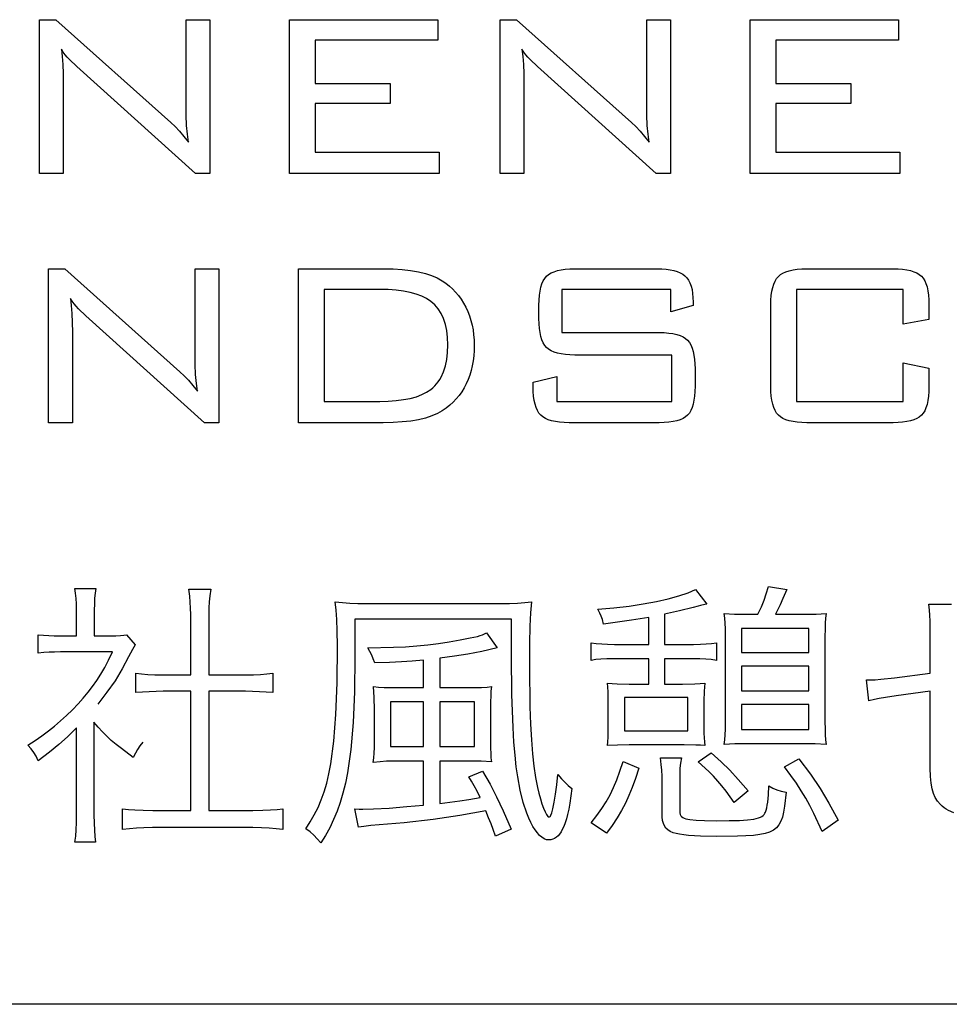
# Model space of a CAD drawing. Extents: x 0 to 420, y 0 to 297.
# Drawn here: x 391 to 400, y 10 to 20 of the extents above; entities that cross this region are included whole.
import ezdxf

# ---------------------------------------------------------------- set-up
doc = ezdxf.new("R2010")
doc.units = 0
doc.layers.get('0').update_dxf_attribs({"linetype": 'CONTINUOUS'})

msp = doc.modelspace()

# ---------------------------------------------------------------- linework, layer by layer
at = {"color": 7, "linetype": 'CONTINUOUS'}
for p, q in [((391.143, 18.482), (391.143, 20.053)), ((391.143, 20.053), (391.308, 20.053)), ((391.308, 20.053), (392.484, 19.002)), ((392.639, 19.191), (392.639, 20.053)), ((392.639, 20.053), (392.881, 20.053)), ((392.881, 20.053), (392.881, 18.482)), ((393.697, 20.053), (395.212, 20.053)), ((393.697, 18.482), (393.697, 20.053)), ((395.212, 20.053), (395.212, 19.843)), ((395.849, 20.053), (396.014, 20.053)), ((395.849, 18.482), (395.849, 20.053)), ((396.014, 20.053), (397.19, 19.002)), ((397.345, 19.191), (397.345, 20.053)), ((397.345, 20.053), (397.587, 20.053)), ((397.587, 20.053), (397.587, 18.482)), ((398.403, 20.053), (399.918, 20.053)), ((398.403, 18.482), (398.403, 20.053)), ((399.918, 20.053), (399.918, 19.843)), ((393.959, 19.843), (393.959, 19.402)), ((395.212, 19.843), (393.959, 19.843)), ((398.665, 19.843), (398.665, 19.402)), ((399.918, 19.843), (398.665, 19.843)), ((391.365, 19.752), (391.374, 19.678)), ((391.383, 19.723), (391.365, 19.752)), ((391.403, 19.696), (391.383, 19.723)), ((396.071, 19.752), (396.08, 19.678)), ((396.089, 19.723), (396.071, 19.752)), ((396.109, 19.696), (396.089, 19.723)), ((391.374, 19.678), (391.38, 19.595)), ((391.424, 19.67), (391.403, 19.696)), ((391.448, 19.645), (391.424, 19.67)), ((391.524, 19.575), (391.448, 19.645)), ((396.08, 19.678), (396.086, 19.595)), ((396.13, 19.67), (396.109, 19.696)), ((396.154, 19.645), (396.13, 19.67)), ((396.23, 19.575), (396.154, 19.645)), ((391.38, 19.595), (391.384, 19.505)), ((391.384, 19.505), (391.385, 19.407)), ((392.735, 18.482), (391.524, 19.575)), ((396.086, 19.595), (396.09, 19.505)), ((396.09, 19.505), (396.091, 19.407)), ((397.441, 18.482), (396.23, 19.575)), ((391.385, 19.407), (391.385, 18.482)), ((396.091, 19.407), (396.091, 18.482)), ((393.959, 19.402), (394.724, 19.402)), ((394.724, 19.402), (394.724, 19.196)), ((398.665, 19.402), (399.431, 19.402)), ((399.431, 19.402), (399.431, 19.196)), ((392.641, 19.077), (392.639, 19.191)), ((393.959, 19.196), (393.959, 18.7)), ((394.724, 19.196), (393.959, 19.196)), ((397.347, 19.077), (397.345, 19.191)), ((399.431, 19.196), (398.665, 19.196)), ((398.665, 19.196), (398.665, 18.7)), ((392.484, 19.002), (392.527, 18.961)), ((392.645, 18.974), (392.641, 19.077)), ((397.19, 19.002), (397.233, 18.961)), ((397.351, 18.974), (397.347, 19.077)), ((392.527, 18.961), (392.571, 18.915)), ((392.571, 18.915), (392.617, 18.862)), ((392.653, 18.883), (392.645, 18.974)), ((397.233, 18.961), (397.278, 18.915)), ((397.278, 18.915), (397.323, 18.862)), ((397.359, 18.883), (397.351, 18.974)), ((392.617, 18.862), (392.664, 18.804)), ((392.664, 18.804), (392.653, 18.883)), ((397.323, 18.862), (397.37, 18.804)), ((397.37, 18.804), (397.359, 18.883)), ((393.959, 18.7), (395.224, 18.7)), ((395.224, 18.7), (395.224, 18.482)), ((398.665, 18.7), (399.93, 18.7)), ((399.93, 18.7), (399.93, 18.482)), ((391.385, 18.482), (391.143, 18.482)), ((392.881, 18.482), (392.735, 18.482)), ((395.224, 18.482), (393.697, 18.482)), ((396.091, 18.482), (395.849, 18.482)), ((397.587, 18.482), (397.441, 18.482)), ((399.93, 18.482), (398.403, 18.482)), ((391.235, 15.938), (391.235, 17.51)), ((391.235, 17.51), (391.399, 17.51)), ((391.399, 17.51), (392.576, 16.459)), ((392.731, 17.51), (392.973, 17.51)), ((392.731, 16.648), (392.731, 17.51)), ((392.973, 17.51), (392.973, 15.938)), ((393.789, 15.938), (393.789, 17.51)), ((393.789, 17.51), (394.654, 17.51)), ((394.654, 17.51), (394.754, 17.508)), ((394.754, 17.508), (394.847, 17.502)), ((394.847, 17.502), (394.933, 17.493)), ((394.933, 17.493), (395.012, 17.479)), ((396.433, 17.491), (396.471, 17.499)), ((396.471, 17.499), (396.513, 17.505)), ((396.513, 17.505), (396.56, 17.509)), ((396.56, 17.509), (396.61, 17.51)), ((396.61, 17.51), (397.45, 17.51)), ((397.45, 17.51), (397.498, 17.509)), ((397.498, 17.509), (397.543, 17.505)), ((397.543, 17.505), (397.585, 17.5)), ((397.585, 17.5), (397.622, 17.492)), ((398.802, 17.49), (398.84, 17.499)), ((398.84, 17.499), (398.883, 17.505)), ((398.883, 17.505), (398.93, 17.509)), ((398.93, 17.509), (398.981, 17.51)), ((398.981, 17.51), (399.862, 17.51)), ((399.862, 17.51), (399.913, 17.509)), ((399.913, 17.509), (399.96, 17.505)), ((399.96, 17.505), (400.003, 17.499)), ((400.003, 17.499), (400.041, 17.491)), ((395.012, 17.479), (395.084, 17.462)), ((395.084, 17.462), (395.148, 17.441)), ((395.148, 17.441), (395.206, 17.416)), ((395.206, 17.416), (395.257, 17.388)), ((396.288, 17.386), (396.303, 17.412)), ((396.303, 17.412), (396.322, 17.434)), ((396.322, 17.434), (396.343, 17.451)), ((396.343, 17.451), (396.369, 17.467)), ((396.369, 17.467), (396.399, 17.48)), ((396.399, 17.48), (396.433, 17.491)), ((397.622, 17.492), (397.656, 17.482)), ((397.656, 17.482), (397.686, 17.469)), ((397.686, 17.469), (397.713, 17.455)), ((397.713, 17.455), (397.735, 17.438)), ((397.735, 17.438), (397.755, 17.418)), ((397.755, 17.418), (397.772, 17.394)), ((397.772, 17.394), (397.787, 17.366)), ((398.656, 17.385), (398.672, 17.41)), ((398.672, 17.41), (398.69, 17.432)), ((398.69, 17.432), (398.712, 17.45)), ((398.712, 17.45), (398.737, 17.466)), ((398.737, 17.466), (398.767, 17.479)), ((398.767, 17.479), (398.802, 17.49)), ((400.041, 17.491), (400.075, 17.48)), ((400.075, 17.48), (400.105, 17.467)), ((400.105, 17.467), (400.13, 17.452)), ((400.13, 17.452), (400.151, 17.435)), ((400.151, 17.435), (400.169, 17.414)), ((400.169, 17.414), (400.185, 17.388)), ((394.051, 17.299), (394.051, 16.156)), ((394.617, 17.299), (394.051, 17.299)), ((394.704, 17.297), (394.617, 17.299)), ((394.785, 17.292), (394.704, 17.297)), ((394.86, 17.282), (394.785, 17.292)), ((395.257, 17.388), (395.294, 17.362)), ((395.294, 17.362), (395.329, 17.334)), ((395.329, 17.334), (395.362, 17.304)), ((395.362, 17.304), (395.393, 17.271)), ((396.255, 17.282), (396.263, 17.321)), ((396.263, 17.321), (396.274, 17.356)), ((396.274, 17.356), (396.288, 17.386)), ((396.478, 17.299), (396.478, 16.859)), ((397.593, 17.299), (396.478, 17.299)), ((397.593, 17.071), (397.593, 17.299)), ((397.787, 17.366), (397.798, 17.334)), ((397.798, 17.334), (397.808, 17.299)), ((397.808, 17.299), (397.814, 17.259)), ((398.623, 17.281), (398.632, 17.32)), ((398.632, 17.32), (398.643, 17.354)), ((398.643, 17.354), (398.656, 17.385)), ((399.966, 17.299), (398.874, 17.299)), ((398.874, 17.299), (398.874, 16.156)), ((399.966, 16.943), (399.966, 17.299)), ((400.185, 17.388), (400.198, 17.358)), ((400.198, 17.358), (400.209, 17.324)), ((400.209, 17.324), (400.217, 17.285)), ((391.457, 17.208), (391.466, 17.134)), ((391.475, 17.18), (391.457, 17.208)), ((394.928, 17.269), (394.86, 17.282)), ((394.99, 17.252), (394.928, 17.269)), ((395.046, 17.231), (394.99, 17.252)), ((395.096, 17.206), (395.046, 17.231)), ((395.14, 17.177), (395.096, 17.206)), ((395.393, 17.271), (395.422, 17.236)), ((395.422, 17.236), (395.449, 17.199)), ((395.449, 17.199), (395.473, 17.159)), ((396.245, 17.19), (396.249, 17.239)), ((396.249, 17.239), (396.255, 17.282)), ((397.814, 17.259), (397.818, 17.216)), ((397.818, 17.216), (397.819, 17.168)), ((398.614, 17.19), (398.617, 17.238)), ((398.617, 17.238), (398.623, 17.281)), ((400.217, 17.285), (400.223, 17.241)), ((400.223, 17.241), (400.226, 17.193)), ((400.226, 17.193), (400.228, 17.141)), ((391.466, 17.134), (391.472, 17.052)), ((391.494, 17.153), (391.475, 17.18)), ((391.516, 17.127), (391.494, 17.153)), ((391.539, 17.102), (391.516, 17.127)), ((391.616, 17.031), (391.539, 17.102)), ((395.161, 17.16), (395.14, 17.177)), ((395.18, 17.141), (395.161, 17.16)), ((395.199, 17.122), (395.18, 17.141)), ((395.215, 17.1), (395.199, 17.122)), ((395.245, 17.053), (395.215, 17.1)), ((395.473, 17.159), (395.496, 17.117)), ((395.496, 17.117), (395.516, 17.073)), ((396.244, 17.138), (396.245, 17.19)), ((396.244, 17.001), (396.244, 17.138)), ((397.819, 17.135), (397.593, 17.071)), ((397.819, 17.168), (397.819, 17.135)), ((398.612, 17.138), (398.614, 17.19)), ((398.612, 16.31), (398.612, 17.138)), ((400.228, 17.141), (400.228, 16.991)), ((391.472, 17.052), (391.476, 16.962)), ((392.827, 15.938), (391.616, 17.031)), ((395.27, 17.001), (395.245, 17.053)), ((395.289, 16.942), (395.27, 17.001)), ((395.516, 17.073), (395.534, 17.028)), ((395.534, 17.028), (395.549, 16.981)), ((396.245, 16.949), (396.244, 17.001)), ((400.228, 16.991), (399.966, 16.943)), ((391.476, 16.962), (391.477, 16.864)), ((395.302, 16.879), (395.289, 16.942)), ((395.549, 16.981), (395.561, 16.934)), ((395.561, 16.934), (395.571, 16.886)), ((396.249, 16.901), (396.245, 16.949)), ((396.255, 16.858), (396.249, 16.901)), ((391.477, 16.864), (391.477, 15.938)), ((395.31, 16.809), (395.302, 16.879)), ((395.313, 16.734), (395.31, 16.809)), ((395.571, 16.886), (395.577, 16.836)), ((395.577, 16.836), (395.581, 16.785)), ((396.263, 16.819), (396.255, 16.858)), ((396.274, 16.784), (396.263, 16.819)), ((396.478, 16.859), (397.472, 16.859)), ((397.472, 16.859), (397.524, 16.858)), ((397.524, 16.858), (397.571, 16.854)), ((397.571, 16.854), (397.613, 16.848)), ((397.613, 16.848), (397.652, 16.839)), ((397.652, 16.839), (397.686, 16.828)), ((397.686, 16.828), (397.716, 16.814)), ((397.716, 16.814), (397.741, 16.798)), ((397.741, 16.798), (397.763, 16.78)), ((395.31, 16.656), (395.313, 16.734)), ((395.581, 16.785), (395.583, 16.733)), ((395.583, 16.733), (395.582, 16.677)), ((396.288, 16.754), (396.274, 16.784)), ((396.303, 16.728), (396.288, 16.754)), ((396.322, 16.706), (396.303, 16.728)), ((396.343, 16.688), (396.322, 16.706)), ((397.763, 16.78), (397.781, 16.758)), ((397.781, 16.758), (397.796, 16.732)), ((397.796, 16.732), (397.809, 16.701)), ((397.809, 16.701), (397.82, 16.667)), ((392.732, 16.533), (392.731, 16.648)), ((395.302, 16.584), (395.31, 16.656)), ((395.578, 16.622), (395.571, 16.569)), ((395.582, 16.677), (395.578, 16.622)), ((396.369, 16.672), (396.343, 16.688)), ((396.399, 16.659), (396.369, 16.672)), ((396.433, 16.648), (396.399, 16.659)), ((396.471, 16.64), (396.433, 16.648)), ((396.514, 16.634), (396.471, 16.64)), ((396.56, 16.63), (396.514, 16.634)), ((396.611, 16.629), (396.56, 16.63)), ((397.601, 16.629), (396.611, 16.629)), ((397.601, 16.156), (397.601, 16.629)), ((397.82, 16.667), (397.828, 16.628)), ((397.828, 16.628), (397.834, 16.585)), ((392.737, 16.431), (392.732, 16.533)), ((395.27, 16.458), (395.289, 16.518)), ((395.289, 16.518), (395.302, 16.584)), ((395.562, 16.519), (395.551, 16.47)), ((395.571, 16.569), (395.562, 16.519)), ((397.834, 16.585), (397.838, 16.538)), ((397.838, 16.538), (397.839, 16.487)), ((399.966, 16.156), (399.966, 16.55)), ((399.966, 16.55), (400.228, 16.495)), ((400.228, 16.495), (400.228, 16.309)), ((392.576, 16.459), (392.619, 16.418)), ((392.619, 16.418), (392.663, 16.371)), ((392.745, 16.34), (392.737, 16.431)), ((395.231, 16.38), (395.245, 16.404)), ((395.245, 16.404), (395.27, 16.458)), ((395.537, 16.423), (395.52, 16.378)), ((395.551, 16.47), (395.537, 16.423)), ((396.184, 16.351), (396.426, 16.409)), ((396.426, 16.409), (396.426, 16.156)), ((397.839, 16.487), (397.839, 16.31)), ((392.663, 16.371), (392.709, 16.319)), ((392.709, 16.319), (392.755, 16.261)), ((392.755, 16.261), (392.745, 16.34)), ((395.14, 16.279), (395.161, 16.296)), ((395.161, 16.296), (395.18, 16.314)), ((395.18, 16.314), (395.199, 16.335)), ((395.199, 16.335), (395.215, 16.356)), ((395.215, 16.356), (395.231, 16.38)), ((395.48, 16.294), (395.456, 16.255)), ((395.501, 16.335), (395.48, 16.294)), ((395.52, 16.378), (395.501, 16.335)), ((396.184, 16.309), (396.184, 16.351)), ((396.185, 16.257), (396.184, 16.309)), ((397.839, 16.31), (397.838, 16.258)), ((398.614, 16.258), (398.612, 16.31)), ((400.228, 16.309), (400.226, 16.256)), ((394.861, 16.174), (394.93, 16.187)), ((394.93, 16.187), (394.992, 16.204)), ((394.992, 16.204), (395.048, 16.225)), ((395.048, 16.225), (395.097, 16.25)), ((395.097, 16.25), (395.14, 16.279)), ((395.429, 16.217), (395.4, 16.182)), ((395.456, 16.255), (395.429, 16.217)), ((396.189, 16.209), (396.185, 16.257)), ((396.195, 16.166), (396.189, 16.209)), ((397.834, 16.21), (397.828, 16.167)), ((397.838, 16.258), (397.834, 16.21)), ((398.617, 16.21), (398.614, 16.258)), ((398.623, 16.167), (398.617, 16.21)), ((400.223, 16.208), (400.217, 16.165)), ((400.226, 16.256), (400.223, 16.208)), ((394.051, 16.156), (394.617, 16.156)), ((394.617, 16.156), (394.705, 16.158)), ((394.705, 16.158), (394.786, 16.164)), ((394.786, 16.164), (394.861, 16.174)), ((395.296, 16.088), (395.257, 16.06)), ((395.333, 16.117), (395.296, 16.088)), ((395.368, 16.149), (395.333, 16.117)), ((395.4, 16.182), (395.368, 16.149)), ((396.204, 16.127), (396.195, 16.166)), ((396.215, 16.093), (396.204, 16.127)), ((396.228, 16.063), (396.215, 16.093)), ((396.426, 16.156), (397.601, 16.156)), ((397.809, 16.094), (397.796, 16.063)), ((397.82, 16.128), (397.809, 16.094)), ((397.828, 16.167), (397.82, 16.128)), ((398.632, 16.128), (398.623, 16.167)), ((398.643, 16.093), (398.632, 16.128)), ((398.656, 16.063), (398.643, 16.093)), ((398.874, 16.156), (399.966, 16.156)), ((400.198, 16.091), (400.185, 16.061)), ((400.209, 16.125), (400.198, 16.091)), ((400.217, 16.165), (400.209, 16.125)), ((395.085, 15.986), (395.013, 15.969)), ((395.15, 16.007), (395.085, 15.986)), ((395.207, 16.031), (395.15, 16.007)), ((395.257, 16.06), (395.207, 16.031)), ((396.244, 16.037), (396.228, 16.063)), ((396.262, 16.015), (396.244, 16.037)), ((396.284, 15.997), (396.262, 16.015)), ((396.31, 15.982), (396.284, 15.997)), ((397.742, 15.998), (397.716, 15.982)), ((397.763, 16.016), (397.742, 15.998)), ((397.781, 16.037), (397.763, 16.016)), ((397.796, 16.063), (397.781, 16.037)), ((398.672, 16.037), (398.656, 16.063)), ((398.69, 16.016), (398.672, 16.037)), ((398.712, 15.998), (398.69, 16.016)), ((398.737, 15.982), (398.712, 15.998)), ((400.13, 15.996), (400.105, 15.981)), ((400.151, 16.014), (400.13, 15.996)), ((400.169, 16.035), (400.151, 16.014)), ((400.185, 16.061), (400.169, 16.035)), ((391.477, 15.938), (391.235, 15.938)), ((392.973, 15.938), (392.827, 15.938)), ((394.654, 15.938), (393.789, 15.938)), ((394.755, 15.94), (394.654, 15.938)), ((394.848, 15.946), (394.755, 15.94)), ((394.934, 15.955), (394.848, 15.946)), ((395.013, 15.969), (394.934, 15.955)), ((396.34, 15.968), (396.31, 15.982)), ((396.374, 15.957), (396.34, 15.968)), ((396.413, 15.949), (396.374, 15.957)), ((396.455, 15.943), (396.413, 15.949)), ((396.502, 15.939), (396.455, 15.943)), ((396.554, 15.938), (396.502, 15.939)), ((397.473, 15.938), (396.554, 15.938)), ((397.524, 15.939), (397.473, 15.938)), ((397.571, 15.943), (397.524, 15.939)), ((397.614, 15.949), (397.571, 15.943)), ((397.652, 15.958), (397.614, 15.949)), ((397.686, 15.968), (397.652, 15.958)), ((397.716, 15.982), (397.686, 15.968)), ((398.767, 15.968), (398.737, 15.982)), ((398.802, 15.958), (398.767, 15.968)), ((398.84, 15.949), (398.802, 15.958)), ((398.883, 15.943), (398.84, 15.949)), ((398.93, 15.939), (398.883, 15.943)), ((398.981, 15.938), (398.93, 15.939)), ((399.862, 15.938), (398.981, 15.938)), ((399.913, 15.939), (399.862, 15.938)), ((399.96, 15.943), (399.913, 15.939)), ((400.003, 15.949), (399.96, 15.943)), ((400.041, 15.957), (400.003, 15.949)), ((400.075, 15.968), (400.041, 15.957)), ((400.105, 15.981), (400.075, 15.968)), ((391.504, 14.247), (391.718, 14.247)), ((391.51, 14.198), (391.504, 14.247)), ((391.515, 14.145), (391.51, 14.198)), ((391.711, 14.199), (391.705, 14.147)), ((391.718, 14.247), (391.711, 14.199)), ((392.666, 14.238), (392.891, 14.238)), ((392.676, 14.166), (392.666, 14.238)), ((392.891, 14.238), (392.881, 14.169)), ((397.673, 14.169), (397.767, 14.201)), ((397.767, 14.201), (397.844, 14.236)), ((397.844, 14.236), (397.958, 14.087)), ((398.544, 14.126), (398.566, 14.191)), ((398.566, 14.191), (398.588, 14.267)), ((398.588, 14.267), (398.776, 14.236)), ((398.776, 14.236), (398.737, 14.143)), ((391.518, 14.088), (391.515, 14.145)), ((391.519, 14.028), (391.518, 14.088)), ((391.702, 14.088), (391.701, 14.025)), ((391.705, 14.147), (391.702, 14.088)), ((392.682, 14.105), (392.676, 14.166)), ((392.685, 14.045), (392.682, 14.105)), ((392.875, 14.108), (392.872, 14.047)), ((392.881, 14.169), (392.875, 14.108)), ((394.172, 14.025), (394.162, 14.11)), ((394.162, 14.11), (394.237, 14.103)), ((394.237, 14.103), (394.313, 14.097)), ((394.313, 14.097), (394.395, 14.094)), ((394.395, 14.094), (394.486, 14.093)), ((394.486, 14.093), (395.845, 14.093)), ((395.845, 14.093), (395.943, 14.094)), ((395.943, 14.094), (396.026, 14.097)), ((396.026, 14.097), (396.099, 14.103)), ((396.099, 14.103), (396.167, 14.11)), ((396.167, 14.11), (396.158, 13.996)), ((397.165, 14.066), (397.31, 14.088)), ((397.31, 14.088), (397.444, 14.112)), ((397.444, 14.112), (397.565, 14.139)), ((397.565, 14.139), (397.673, 14.169)), ((397.938, 14.081), (397.896, 14.073)), ((397.958, 14.087), (397.938, 14.081)), ((398.517, 14.06), (398.544, 14.126)), ((398.708, 14.078), (398.662, 13.982)), ((398.737, 14.143), (398.708, 14.078)), ((400.228, 14.085), (400.459, 14.085)), ((400.235, 14.025), (400.228, 14.085)), ((391.519, 13.763), (391.519, 14.028)), ((391.701, 14.025), (391.701, 13.763)), ((392.686, 13.979), (392.685, 14.045)), ((392.686, 13.364), (392.686, 13.979)), ((392.872, 14.047), (392.871, 13.979)), ((392.871, 13.979), (392.871, 13.364)), ((394.18, 13.93), (394.172, 14.025)), ((396.158, 13.996), (396.152, 13.861)), ((396.845, 14.033), (397.009, 14.048)), ((396.866, 13.994), (396.845, 14.033)), ((396.88, 13.962), (396.866, 13.994)), ((397.009, 14.048), (397.165, 14.066)), ((397.681, 14.019), (397.528, 13.982)), ((397.528, 13.982), (397.528, 13.675)), ((397.819, 14.053), (397.681, 14.019)), ((397.871, 14.066), (397.819, 14.053)), ((397.896, 14.073), (397.871, 14.066)), ((398.143, 13.941), (398.138, 13.991)), ((398.138, 13.991), (398.243, 13.984)), ((398.243, 13.984), (398.363, 13.982)), ((398.363, 13.982), (398.482, 13.982)), ((398.482, 13.982), (398.517, 14.06)), ((398.662, 13.982), (398.944, 13.982)), ((398.944, 13.982), (399.075, 13.984)), ((399.075, 13.984), (399.128, 13.987)), ((399.128, 13.987), (399.177, 13.991)), ((399.177, 13.991), (399.172, 13.942)), ((400.238, 13.974), (400.235, 14.025)), ((400.24, 13.913), (400.238, 13.974)), ((394.183, 13.813), (394.18, 13.93)), ((395.965, 13.931), (394.364, 13.931)), ((394.364, 13.931), (394.364, 13.552)), ((395.965, 13.555), (395.965, 13.931)), ((396.892, 13.928), (396.88, 13.962)), ((396.905, 13.882), (396.892, 13.928)), ((397.189, 13.923), (396.905, 13.882)), ((397.366, 13.951), (397.189, 13.923)), ((397.366, 13.675), (397.366, 13.951)), ((398.147, 13.89), (398.143, 13.941)), ((398.149, 13.832), (398.147, 13.89)), ((399.168, 13.89), (399.167, 13.829)), ((399.172, 13.942), (399.168, 13.89)), ((400.24, 13.823), (400.24, 13.913)), ((391.128, 13.586), (391.128, 13.774)), ((391.128, 13.774), (391.184, 13.769)), ((394.185, 13.66), (394.183, 13.813)), ((395.643, 13.765), (395.667, 13.774)), ((395.667, 13.774), (395.688, 13.783)), ((395.688, 13.783), (395.708, 13.794)), ((395.708, 13.794), (395.819, 13.638)), ((396.152, 13.861), (396.148, 13.685)), ((398.149, 13.763), (398.149, 13.832)), ((398.312, 13.837), (398.312, 13.592)), ((399.001, 13.837), (398.312, 13.837)), ((399.001, 13.592), (399.001, 13.837)), ((399.167, 13.829), (399.166, 13.754)), ((400.24, 13.381), (400.24, 13.823)), ((391.184, 13.769), (391.237, 13.765)), ((391.237, 13.765), (391.292, 13.763)), ((391.292, 13.763), (391.351, 13.763)), ((391.351, 13.763), (391.519, 13.763)), ((391.701, 13.763), (391.866, 13.763)), ((391.866, 13.763), (391.923, 13.763)), ((391.923, 13.763), (391.968, 13.765)), ((391.968, 13.765), (392.003, 13.768)), ((392.003, 13.768), (392.031, 13.771)), ((392.031, 13.771), (392.12, 13.672)), ((395.108, 13.67), (395.218, 13.684)), ((395.218, 13.684), (395.328, 13.7)), ((395.328, 13.7), (395.438, 13.72)), ((395.438, 13.72), (395.543, 13.741)), ((395.543, 13.741), (395.616, 13.757)), ((395.616, 13.757), (395.643, 13.765)), ((396.148, 13.685), (396.147, 13.447)), ((396.779, 13.512), (396.779, 13.692)), ((396.779, 13.692), (396.83, 13.684)), ((396.83, 13.684), (396.885, 13.679)), ((396.885, 13.679), (396.946, 13.676)), ((396.946, 13.676), (397.016, 13.675)), ((397.016, 13.675), (397.366, 13.675)), ((397.528, 13.675), (397.824, 13.675)), ((397.824, 13.675), (397.893, 13.676)), ((397.893, 13.676), (397.953, 13.679)), ((397.953, 13.679), (398.007, 13.684)), ((398.007, 13.684), (398.058, 13.692)), ((398.058, 13.692), (398.058, 13.512)), ((398.149, 12.877), (398.149, 13.763)), ((399.166, 13.754), (399.166, 12.883)), ((391.186, 13.592), (391.128, 13.586)), ((391.24, 13.595), (391.186, 13.592)), ((391.296, 13.597), (391.24, 13.595)), ((391.356, 13.598), (391.296, 13.597)), ((391.889, 13.598), (391.356, 13.598)), ((391.848, 13.515), (391.889, 13.598)), ((392.09, 13.621), (392.051, 13.549)), ((392.12, 13.672), (392.09, 13.621)), ((394.181, 13.281), (394.185, 13.66)), ((394.495, 13.64), (394.759, 13.645)), ((394.518, 13.602), (394.495, 13.64)), ((394.536, 13.566), (394.518, 13.602)), ((394.759, 13.645), (394.88, 13.651)), ((394.88, 13.651), (394.996, 13.659)), ((394.996, 13.659), (395.108, 13.67)), ((395.517, 13.575), (395.38, 13.553)), ((395.66, 13.602), (395.517, 13.575)), ((395.819, 13.638), (395.66, 13.602)), ((398.312, 13.592), (399.001, 13.592)), ((391.808, 13.44), (391.848, 13.515)), ((392.051, 13.549), (391.985, 13.424)), ((394.364, 13.552), (394.36, 13.19)), ((394.551, 13.528), (394.536, 13.566)), ((394.566, 13.487), (394.551, 13.528)), ((394.719, 13.491), (394.566, 13.487)), ((394.84, 13.497), (394.719, 13.491)), ((394.949, 13.504), (394.84, 13.497)), ((395.065, 13.515), (394.949, 13.504)), ((395.065, 13.233), (395.065, 13.515)), ((395.38, 13.553), (395.233, 13.535)), ((395.233, 13.535), (395.233, 13.233)), ((395.968, 13.164), (395.965, 13.555)), ((396.826, 13.519), (396.779, 13.512)), ((396.878, 13.524), (396.826, 13.519)), ((396.939, 13.526), (396.878, 13.524)), ((397.013, 13.527), (396.939, 13.526)), ((397.366, 13.527), (397.013, 13.527)), ((397.366, 13.27), (397.366, 13.527)), ((397.528, 13.527), (397.528, 13.27)), ((397.822, 13.527), (397.528, 13.527)), ((397.888, 13.526), (397.822, 13.527)), ((397.948, 13.524), (397.888, 13.526)), ((398.004, 13.519), (397.948, 13.524)), ((398.058, 13.512), (398.004, 13.519)), ((391.726, 13.306), (391.767, 13.371)), ((391.767, 13.371), (391.808, 13.44)), ((391.985, 13.424), (391.913, 13.304)), ((392.125, 13.182), (392.125, 13.381)), ((392.125, 13.381), (392.183, 13.374)), ((392.183, 13.374), (392.248, 13.368)), ((393.4, 13.368), (393.464, 13.374)), ((393.464, 13.374), (393.524, 13.381)), ((393.524, 13.381), (393.524, 13.182)), ((396.147, 13.447), (396.152, 13.037)), ((398.312, 13.452), (398.312, 13.199)), ((399.001, 13.452), (398.312, 13.452)), ((399.001, 13.199), (399.001, 13.452)), ((399.878, 13.333), (400.24, 13.381)), ((391.683, 13.245), (391.726, 13.306)), ((391.913, 13.304), (391.831, 13.186)), ((392.248, 13.368), (392.321, 13.365)), ((392.321, 13.365), (392.404, 13.364)), ((392.404, 13.364), (392.686, 13.364)), ((392.871, 13.364), (393.245, 13.364)), ((393.245, 13.364), (393.329, 13.365)), ((393.329, 13.365), (393.4, 13.368)), ((394.17, 12.96), (394.181, 13.281)), ((396.948, 13.237), (396.944, 13.279)), ((396.944, 13.279), (396.992, 13.275)), ((396.992, 13.275), (397.043, 13.272)), ((397.043, 13.272), (397.167, 13.27)), ((397.167, 13.27), (397.366, 13.27)), ((397.528, 13.27), (397.711, 13.27)), ((397.711, 13.27), (397.838, 13.272)), ((397.838, 13.272), (397.89, 13.275)), ((397.89, 13.275), (397.938, 13.279)), ((397.938, 13.279), (397.935, 13.239)), ((399.616, 13.099), (399.59, 13.313)), ((399.59, 13.313), (399.633, 13.313)), ((399.633, 13.313), (399.678, 13.314)), ((399.678, 13.314), (399.737, 13.319)), ((399.737, 13.319), (399.878, 13.333)), ((391.589, 13.127), (391.638, 13.186)), ((391.638, 13.186), (391.683, 13.245)), ((391.831, 13.186), (391.738, 13.065)), ((392.193, 13.188), (392.125, 13.182)), ((392.262, 13.192), (392.193, 13.188)), ((392.332, 13.195), (392.262, 13.192)), ((392.404, 13.196), (392.332, 13.195)), ((392.686, 13.196), (392.404, 13.196)), ((392.686, 11.98), (392.686, 13.196)), ((392.871, 13.196), (392.871, 11.98)), ((393.245, 13.196), (392.871, 13.196)), ((393.318, 13.195), (393.245, 13.196)), ((393.388, 13.192), (393.318, 13.195)), ((393.457, 13.188), (393.388, 13.192)), ((393.524, 13.182), (393.457, 13.188)), ((394.36, 13.19), (394.347, 12.876)), ((394.555, 13.245), (394.605, 13.239)), ((394.561, 13.131), (394.555, 13.245)), ((394.605, 13.239), (394.664, 13.236)), ((394.664, 13.236), (394.733, 13.234)), ((394.733, 13.234), (394.814, 13.233)), ((394.814, 13.233), (395.065, 13.233)), ((395.233, 13.233), (395.503, 13.233)), ((395.503, 13.233), (395.585, 13.234)), ((395.585, 13.234), (395.656, 13.236)), ((395.656, 13.236), (395.714, 13.239)), ((395.714, 13.239), (395.76, 13.245)), ((395.754, 13.197), (395.751, 13.148)), ((395.76, 13.245), (395.754, 13.197)), ((396.951, 13.191), (396.948, 13.237)), ((396.953, 13.091), (396.951, 13.191)), ((397.932, 13.197), (397.93, 13.094)), ((397.935, 13.239), (397.932, 13.197)), ((398.312, 13.199), (399.001, 13.199)), ((400.24, 13.196), (399.895, 13.148)), ((400.24, 12.51), (400.24, 13.196)), ((391.536, 13.068), (391.589, 13.127)), ((394.563, 13.005), (394.561, 13.131)), ((395.065, 13.088), (394.726, 13.088)), ((394.726, 13.088), (394.726, 12.632)), ((395.065, 12.632), (395.065, 13.088)), ((395.586, 13.088), (395.233, 13.088)), ((395.233, 13.088), (395.233, 12.632)), ((395.586, 12.632), (395.586, 13.088)), ((395.749, 13.09), (395.748, 13.017)), ((395.751, 13.148), (395.749, 13.09)), ((395.98, 12.826), (395.968, 13.164)), ((396.953, 12.826), (396.953, 13.091)), ((397.765, 13.131), (397.118, 13.131)), ((397.118, 13.131), (397.118, 12.792)), ((397.765, 12.792), (397.765, 13.131)), ((397.93, 13.094), (397.93, 12.826)), ((399.672, 13.113), (399.616, 13.099)), ((399.719, 13.123), (399.672, 13.113)), ((399.785, 13.133), (399.719, 13.123)), ((399.895, 13.148), (399.785, 13.133)), ((391.418, 12.949), (391.477, 13.007)), ((391.477, 13.007), (391.536, 13.068)), ((394.563, 12.692), (394.563, 13.005)), ((395.748, 13.017), (395.748, 12.686)), ((396.152, 13.037), (396.158, 12.861)), ((398.312, 13.06), (398.312, 12.806)), ((399.001, 13.06), (398.312, 13.06)), ((399.001, 12.806), (399.001, 13.06)), ((391.295, 12.841), (391.357, 12.894)), ((391.357, 12.894), (391.418, 12.949)), ((391.698, 12.88), (391.698, 11.935)), ((391.742, 12.83), (391.698, 12.88)), ((394.15, 12.687), (394.17, 12.96)), ((394.347, 12.876), (394.323, 12.602)), ((398.149, 12.81), (398.149, 12.877)), ((399.166, 12.883), (399.167, 12.812)), ((391.165, 12.742), (391.232, 12.791)), ((391.232, 12.791), (391.295, 12.841)), ((391.521, 12.823), (391.426, 12.73)), ((391.521, 11.938), (391.521, 12.823)), ((391.785, 12.783), (391.742, 12.83)), ((391.829, 12.738), (391.785, 12.783)), ((395.989, 12.678), (395.98, 12.826)), ((396.158, 12.861), (396.167, 12.702)), ((396.951, 12.726), (396.953, 12.826)), ((397.118, 12.792), (397.765, 12.792)), ((397.93, 12.826), (397.93, 12.768)), ((397.93, 12.768), (397.932, 12.721)), ((398.147, 12.751), (398.149, 12.81)), ((398.312, 12.806), (399.001, 12.806)), ((399.167, 12.812), (399.168, 12.753)), ((391.023, 12.647), (391.096, 12.694)), ((391.096, 12.694), (391.165, 12.742)), ((391.426, 12.73), (391.339, 12.652)), ((391.875, 12.695), (391.829, 12.738)), ((391.925, 12.653), (391.875, 12.695)), ((392.197, 12.678), (392.167, 12.639)), ((394.119, 12.456), (394.15, 12.687)), ((394.563, 12.623), (394.563, 12.692)), ((395.748, 12.686), (395.749, 12.616)), ((396, 12.545), (395.989, 12.678)), ((396.167, 12.702), (396.178, 12.559)), ((396.944, 12.641), (396.948, 12.681)), ((396.948, 12.681), (396.951, 12.726)), ((397.932, 12.721), (397.935, 12.679)), ((397.935, 12.679), (397.938, 12.641)), ((398.138, 12.652), (398.143, 12.699)), ((398.143, 12.699), (398.147, 12.751)), ((399.168, 12.753), (399.172, 12.7)), ((399.172, 12.7), (399.177, 12.652)), ((391.057, 12.607), (391.023, 12.647)), ((391.083, 12.571), (391.057, 12.607)), ((391.106, 12.533), (391.083, 12.571)), ((391.245, 12.575), (391.128, 12.487)), ((391.339, 12.652), (391.245, 12.575)), ((391.978, 12.611), (391.925, 12.653)), ((392.1, 12.521), (391.978, 12.611)), ((392.143, 12.603), (392.121, 12.565)), ((392.167, 12.639), (392.143, 12.603)), ((394.323, 12.602), (394.288, 12.365)), ((394.561, 12.565), (394.563, 12.623)), ((394.726, 12.632), (395.065, 12.632)), ((395.233, 12.632), (395.586, 12.632)), ((395.749, 12.616), (395.751, 12.561)), ((397.047, 12.647), (396.944, 12.641)), ((397.167, 12.649), (397.047, 12.647)), ((397.728, 12.649), (397.167, 12.649)), ((397.847, 12.647), (397.728, 12.649)), ((397.894, 12.645), (397.847, 12.647)), ((397.87, 12.476), (398.004, 12.567)), ((397.938, 12.641), (397.894, 12.645)), ((398.004, 12.567), (398.105, 12.477)), ((398.244, 12.659), (398.138, 12.652)), ((398.366, 12.661), (398.244, 12.659)), ((398.947, 12.661), (398.366, 12.661)), ((399.065, 12.659), (398.947, 12.661)), ((399.177, 12.652), (399.065, 12.659)), ((391.128, 12.487), (391.106, 12.533)), ((392.121, 12.565), (392.1, 12.521)), ((394.552, 12.47), (394.557, 12.516)), ((394.623, 12.477), (394.552, 12.47)), ((394.557, 12.516), (394.561, 12.565)), ((394.685, 12.481), (394.623, 12.477)), ((394.745, 12.484), (394.685, 12.481)), ((394.811, 12.484), (394.745, 12.484)), ((395.065, 12.484), (394.811, 12.484)), ((395.065, 12.034), (395.065, 12.484)), ((395.233, 12.484), (395.233, 12.051)), ((395.537, 12.484), (395.233, 12.484)), ((395.655, 12.482), (395.537, 12.484)), ((395.76, 12.476), (395.655, 12.482)), ((395.751, 12.561), (395.754, 12.515)), ((395.754, 12.515), (395.76, 12.476)), ((396.012, 12.426), (396, 12.545)), ((396.178, 12.559), (396.193, 12.431)), ((397.072, 12.38), (397.104, 12.479)), ((397.104, 12.479), (397.263, 12.41)), ((397.486, 12.516), (397.699, 12.516)), ((397.493, 12.45), (397.486, 12.516)), ((397.699, 12.516), (397.69, 12.463)), ((397.979, 12.376), (397.87, 12.476)), ((398.105, 12.477), (398.193, 12.39)), ((398.753, 12.425), (398.901, 12.507)), ((398.901, 12.507), (399.018, 12.35)), ((400.241, 12.41), (400.24, 12.51)), ((394.099, 12.354), (394.119, 12.456)), ((395.529, 12.322), (395.668, 12.382)), ((395.668, 12.382), (395.746, 12.247)), ((396.027, 12.322), (396.012, 12.426)), ((396.193, 12.431), (396.21, 12.316)), ((397.04, 12.292), (397.072, 12.38)), ((397.263, 12.41), (397.231, 12.307)), ((397.498, 12.39), (397.493, 12.45)), ((397.502, 12.331), (397.498, 12.39)), ((397.685, 12.412), (397.683, 12.354)), ((397.69, 12.463), (397.685, 12.412)), ((398.027, 12.328), (397.979, 12.376)), ((398.193, 12.39), (398.281, 12.295)), ((398.818, 12.337), (398.753, 12.425)), ((400.244, 12.327), (400.241, 12.41)), ((394.076, 12.259), (394.099, 12.354)), ((394.288, 12.365), (394.267, 12.257)), ((395.555, 12.28), (395.529, 12.322)), ((395.583, 12.232), (395.555, 12.28)), ((396.053, 12.185), (396.027, 12.322)), ((396.21, 12.316), (396.23, 12.214)), ((396.426, 12.24), (396.437, 12.345)), ((396.437, 12.345), (396.473, 12.303)), ((396.473, 12.303), (396.507, 12.267)), ((396.507, 12.267), (396.542, 12.235)), ((397.007, 12.213), (397.04, 12.292)), ((397.231, 12.307), (397.198, 12.215)), ((397.503, 12.268), (397.502, 12.331)), ((397.503, 11.958), (397.503, 12.268)), ((397.683, 12.354), (397.682, 12.279)), ((397.682, 12.279), (397.682, 11.997)), ((398.071, 12.28), (398.027, 12.328)), ((398.114, 12.23), (398.071, 12.28)), ((398.281, 12.295), (398.38, 12.18)), ((398.874, 12.257), (398.818, 12.337)), ((399.018, 12.35), (399.117, 12.205)), ((400.251, 12.258), (400.244, 12.327)), ((394.02, 12.088), (394.05, 12.171)), ((394.05, 12.171), (394.076, 12.259)), ((394.267, 12.257), (394.242, 12.156)), ((395.612, 12.175), (395.583, 12.232)), ((395.643, 12.111), (395.612, 12.175)), ((395.746, 12.247), (395.812, 12.119)), ((396.084, 12.06), (396.053, 12.185)), ((396.23, 12.214), (396.243, 12.155)), ((396.414, 12.146), (396.426, 12.24)), ((396.542, 12.235), (396.58, 12.205)), ((396.58, 12.205), (396.559, 12.054)), ((396.971, 12.139), (397.007, 12.213)), ((397.198, 12.215), (397.164, 12.131)), ((398.156, 12.177), (398.114, 12.23)), ((398.24, 12.06), (398.156, 12.177)), ((398.38, 12.18), (398.24, 12.06)), ((398.589, 12.139), (398.593, 12.231)), ((398.593, 12.231), (398.634, 12.208)), ((398.634, 12.208), (398.674, 12.191)), ((398.674, 12.191), (398.718, 12.177)), ((398.718, 12.177), (398.77, 12.165)), ((398.77, 12.165), (398.754, 12.022)), ((398.924, 12.181), (398.874, 12.257)), ((398.97, 12.106), (398.924, 12.181)), ((399.117, 12.205), (399.207, 12.054)), ((400.26, 12.2), (400.251, 12.258)), ((400.274, 12.152), (400.26, 12.2)), ((393.987, 12.01), (394.02, 12.088)), ((394.242, 12.156), (394.213, 12.061)), ((395.233, 12.051), (395.435, 12.077)), ((395.435, 12.077), (395.528, 12.091)), ((395.528, 12.091), (395.643, 12.111)), ((395.812, 12.119), (395.88, 11.975)), ((396.243, 12.155), (396.259, 12.099)), ((396.259, 12.099), (396.275, 12.048)), ((396.386, 11.995), (396.401, 12.064)), ((396.401, 12.064), (396.414, 12.146)), ((396.888, 11.998), (396.932, 12.068)), ((396.932, 12.068), (396.971, 12.139)), ((397.164, 12.131), (397.127, 12.053)), ((398.577, 12.033), (398.582, 12.064)), ((398.582, 12.064), (398.589, 12.139)), ((399.012, 12.03), (398.97, 12.106)), ((400.293, 12.111), (400.274, 12.152)), ((400.316, 12.074), (400.293, 12.111)), ((400.345, 12.04), (400.316, 12.074)), ((391.991, 11.784), (391.991, 11.997)), ((391.991, 11.997), (392.05, 11.99)), ((392.05, 11.99), (392.117, 11.985)), ((392.117, 11.985), (392.199, 11.981)), ((392.199, 11.981), (392.299, 11.98)), ((392.299, 11.98), (392.686, 11.98)), ((392.871, 11.98), (393.322, 11.98)), ((393.322, 11.98), (393.422, 11.981)), ((393.422, 11.981), (393.503, 11.985)), ((393.503, 11.985), (393.571, 11.99)), ((393.571, 11.99), (393.629, 11.997)), ((393.629, 11.997), (393.629, 11.784)), ((393.949, 11.935), (393.987, 12.01)), ((394.181, 11.971), (394.146, 11.886)), ((394.213, 12.061), (394.181, 11.971)), ((394.401, 11.807), (394.364, 11.997)), ((394.364, 11.997), (394.406, 11.993)), ((394.406, 11.993), (394.444, 11.992)), ((394.444, 11.992), (394.555, 11.995)), ((394.555, 11.995), (394.715, 12.004)), ((394.715, 12.004), (394.894, 12.018)), ((394.894, 12.018), (395.065, 12.034)), ((395.7, 11.975), (395.435, 11.928)), ((395.73, 11.905), (395.7, 11.975)), ((395.88, 11.975), (395.962, 11.787)), ((396.121, 11.951), (396.084, 12.06)), ((396.275, 12.048), (396.291, 12.003)), ((396.291, 12.003), (396.307, 11.965)), ((396.307, 11.965), (396.322, 11.937)), ((396.376, 11.955), (396.386, 11.995)), ((396.548, 11.992), (396.537, 11.939)), ((396.559, 12.054), (396.548, 11.992)), ((396.837, 11.927), (396.888, 11.998)), ((397.088, 11.978), (397.043, 11.903)), ((397.127, 12.053), (397.088, 11.978)), ((397.682, 11.997), (397.683, 11.974)), ((397.683, 11.974), (397.685, 11.955)), ((398.559, 11.963), (398.566, 11.982)), ((398.566, 11.982), (398.572, 12.005)), ((398.572, 12.005), (398.577, 12.033)), ((398.754, 12.022), (398.744, 11.963)), ((399.053, 11.949), (399.012, 12.03)), ((399.207, 12.054), (399.3, 11.881)), ((400.363, 12.023), (400.345, 12.04)), ((400.383, 12.007), (400.363, 12.023)), ((400.405, 11.993), (400.383, 12.007)), ((400.429, 11.98), (400.405, 11.993)), ((400.483, 11.956), (400.429, 11.98)), ((391.52, 11.855), (391.521, 11.938)), ((391.698, 11.935), (391.699, 11.851)), ((393.863, 11.792), (393.908, 11.863)), ((393.908, 11.863), (393.949, 11.935)), ((394.146, 11.886), (394.107, 11.803)), ((395.164, 11.888), (394.867, 11.854)), ((395.435, 11.928), (395.164, 11.888)), ((395.755, 11.844), (395.73, 11.905)), ((396.14, 11.902), (396.121, 11.951)), ((396.161, 11.857), (396.14, 11.902)), ((396.322, 11.937), (396.335, 11.918)), ((396.335, 11.918), (396.341, 11.914)), ((396.341, 11.914), (396.346, 11.912)), ((396.346, 11.912), (396.352, 11.913)), ((396.352, 11.913), (396.358, 11.916)), ((396.358, 11.916), (396.363, 11.922)), ((396.363, 11.922), (396.367, 11.93)), ((396.367, 11.93), (396.376, 11.955)), ((396.525, 11.893), (396.512, 11.852)), ((396.537, 11.939), (396.525, 11.893)), ((396.779, 11.852), (396.837, 11.927)), ((397.043, 11.903), (396.993, 11.827)), ((397.504, 11.914), (397.503, 11.958)), ((397.508, 11.877), (397.504, 11.914)), ((397.515, 11.847), (397.508, 11.877)), ((397.685, 11.955), (397.688, 11.939)), ((397.688, 11.939), (397.694, 11.926)), ((397.694, 11.926), (397.702, 11.916)), ((397.702, 11.916), (397.713, 11.907)), ((397.713, 11.907), (397.727, 11.901)), ((397.727, 11.901), (397.745, 11.895)), ((397.745, 11.895), (397.764, 11.89)), ((397.764, 11.89), (397.787, 11.886)), ((397.787, 11.886), (397.85, 11.88)), ((397.85, 11.88), (397.937, 11.876)), ((397.937, 11.876), (398.055, 11.875)), ((398.055, 11.875), (398.186, 11.876)), ((398.186, 11.876), (398.292, 11.878)), ((398.292, 11.878), (398.375, 11.883)), ((398.375, 11.883), (398.44, 11.891)), ((398.44, 11.891), (398.487, 11.903)), ((398.487, 11.903), (398.506, 11.91)), ((398.506, 11.91), (398.521, 11.918)), ((398.521, 11.918), (398.534, 11.928)), ((398.534, 11.928), (398.544, 11.938)), ((398.544, 11.938), (398.553, 11.95)), ((398.553, 11.95), (398.559, 11.963)), ((398.716, 11.869), (398.696, 11.833)), ((398.731, 11.912), (398.716, 11.869)), ((398.744, 11.963), (398.731, 11.912)), ((399.138, 11.764), (399.053, 11.949)), ((399.3, 11.881), (399.138, 11.764)), ((391.512, 11.718), (391.517, 11.783)), ((391.517, 11.783), (391.52, 11.855)), ((391.699, 11.851), (391.702, 11.779)), ((391.702, 11.779), (391.708, 11.715)), ((392.06, 11.793), (391.991, 11.784)), ((392.131, 11.799), (392.06, 11.793)), ((392.209, 11.803), (392.131, 11.799)), ((392.296, 11.804), (392.209, 11.803)), ((393.322, 11.804), (392.296, 11.804)), ((393.409, 11.803), (393.322, 11.804)), ((393.487, 11.799), (393.409, 11.803)), ((393.559, 11.793), (393.487, 11.799)), ((393.629, 11.784), (393.559, 11.793)), ((393.907, 11.761), (393.863, 11.792)), ((394.107, 11.803), (394.064, 11.724)), ((394.456, 11.816), (394.401, 11.807)), ((394.526, 11.824), (394.456, 11.816)), ((394.867, 11.854), (394.526, 11.824)), ((395.777, 11.785), (395.755, 11.844)), ((395.799, 11.718), (395.777, 11.785)), ((395.962, 11.787), (395.799, 11.718)), ((396.183, 11.817), (396.161, 11.857)), ((396.205, 11.781), (396.183, 11.817)), ((396.228, 11.751), (396.205, 11.781)), ((396.483, 11.784), (396.47, 11.76)), ((396.498, 11.816), (396.483, 11.784)), ((396.512, 11.852), (396.498, 11.816)), ((396.936, 11.747), (396.779, 11.852)), ((396.993, 11.827), (396.936, 11.747)), ((397.527, 11.821), (397.515, 11.847)), ((397.542, 11.799), (397.527, 11.821)), ((397.562, 11.781), (397.542, 11.799)), ((397.586, 11.766), (397.562, 11.781)), ((397.617, 11.752), (397.586, 11.766)), ((398.639, 11.778), (398.601, 11.759)), ((398.671, 11.803), (398.639, 11.778)), ((398.696, 11.833), (398.671, 11.803)), ((391.504, 11.656), (391.512, 11.718)), ((391.708, 11.715), (391.715, 11.656)), ((393.945, 11.728), (393.907, 11.761)), ((393.98, 11.691), (393.945, 11.728)), ((394.016, 11.647), (393.98, 11.691)), ((394.064, 11.724), (394.016, 11.647)), ((396.251, 11.725), (396.228, 11.751)), ((396.274, 11.705), (396.251, 11.725)), ((396.298, 11.69), (396.274, 11.705)), ((396.322, 11.681), (396.298, 11.69)), ((396.346, 11.678), (396.322, 11.681)), ((396.366, 11.68), (396.346, 11.678)), ((396.386, 11.685), (396.366, 11.68)), ((396.404, 11.694), (396.386, 11.685)), ((396.422, 11.705), (396.404, 11.694)), ((396.439, 11.72), (396.422, 11.705)), ((396.455, 11.738), (396.439, 11.72)), ((396.47, 11.76), (396.455, 11.738)), ((397.646, 11.744), (397.617, 11.752)), ((397.681, 11.736), (397.646, 11.744)), ((397.723, 11.73), (397.681, 11.736)), ((397.772, 11.724), (397.723, 11.73)), ((397.896, 11.718), (397.772, 11.724)), ((398.058, 11.715), (397.896, 11.718)), ((398.272, 11.717), (398.058, 11.715)), ((398.359, 11.72), (398.272, 11.717)), ((398.435, 11.725), (398.359, 11.72)), ((398.5, 11.733), (398.435, 11.725)), ((398.555, 11.744), (398.5, 11.733)), ((398.601, 11.759), (398.555, 11.744)), ((391.715, 11.656), (391.504, 11.656))]:
    msp.add_line(p, q, dxfattribs=at)
at = {"color": 4, "linetype": 'CONTINUOUS'}
msp.add_line((410, 10), (10, 10), dxfattribs=at)
at = {"color": 4}
msp.add_line((410, 10), (370, 10), dxfattribs=at)

doc.saveas('drawing.dxf')
